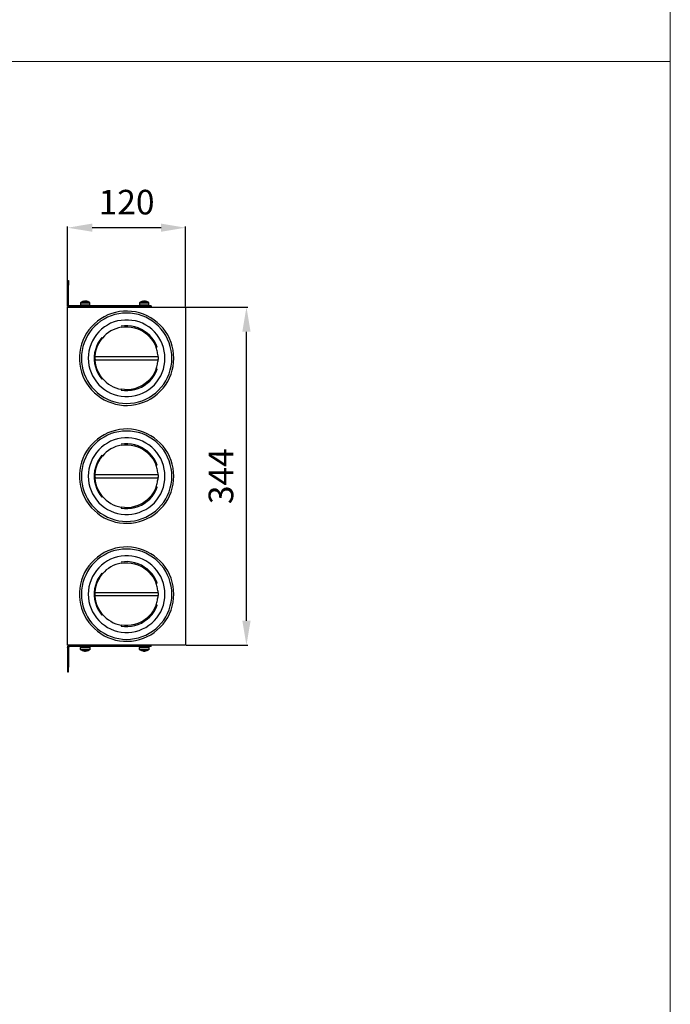
# Model space of a CAD drawing. Units: millimetres. Extents: x 9000 to 30900, y 9000 to 50404.
# Drawn here: x 14838 to 15500, y 36241 to 37242 of the extents above; entities that cross this region are included whole.
import ezdxf

# ---------------------------------------------------------------- set-up
doc = ezdxf.new("R2010")
doc.units = ezdxf.units.MM
doc.layers.add('EDV_popis', color=7, linetype='Continuous', lineweight=9)
doc.styles.get("Standard").update_dxf_attribs({"font": 'arial.ttf'})
doc.dimstyles.new('ISO-25', dxfattribs={"dimtxt": 2.5, "dimasz": 2.5, "dimexe": 1.25, "dimexo": 0.625, "dimtad": 1, "dimtxsty": 'Standard', "dimcen": -2.5, "dimadec": 0, "dimazin": 0, "dimtfac": 1, "dimtmove": 0, "dimatfit": 3, "dimfxl": 1, "dimarcsym": 0})

# ---------------------------------------------------------------- blocks, each defined once
blk = doc.blocks.new('*D2982')
at = {"color": 0, "lineweight": -2}
for p, q in [((14887, 36950.6), (14887, 37032.1)), ((14982, 37030.8), (14912, 37030.8)), ((15007, 36950.6), (15007, 37032.1))]:
    blk.add_line(p, q, dxfattribs=at)
at = {"color": 0}
for points in [[(14912, 37035), (14912, 37026.7), (14887, 37030.8)], [(14982, 37026.7), (14982, 37035), (15007, 37030.8)]]:
    blk.add_solid(points, dxfattribs=at)
at = {"layer": 'Defpoints', "color": 0}
for p in [(14887, 37030.8), (14887, 37030.8), (14887, 36950), (15007, 36950)]:
    blk.add_point(p, dxfattribs=at)
at = {"color": 0, "ltscale": 5, "insert": (14947, 37053.6), "char_height": 25, "attachment_point": 5}
blk.add_mtext('120', dxfattribs=at)
blk = doc.blocks.new('*D2983')
at = {"color": 0, "lineweight": -2}
for p, q in [((15007.6, 36950), (15070.2, 36950)), ((15068.9, 36631), (15068.9, 36925)), ((15007.6, 36606), (15070.2, 36606))]:
    blk.add_line(p, q, dxfattribs=at)
at = {"color": 0}
for points in [[(15073.1, 36925), (15064.7, 36925), (15068.9, 36950)], [(15064.7, 36631), (15073.1, 36631), (15068.9, 36606)]]:
    blk.add_solid(points, dxfattribs=at)
at = {"layer": 'Defpoints', "color": 0}
for p in [(15007, 36950), (15068.9, 36950), (15068.9, 36950), (15007, 36606)]:
    blk.add_point(p, dxfattribs=at)
at = {"color": 0, "ltscale": 5, "insert": (15046.2, 36778), "char_height": 25, "attachment_point": 5, "rotation": 90}
blk.add_mtext('344', dxfattribs=at)

msp = doc.modelspace()

# ---------------------------------------------------------------- linework, layer by layer
at = {"ltscale": 5}
for p, q in [((14915.069, 36896.483), (14978.936, 36896.483)), ((14915.069, 36776.483), (14978.936, 36776.483)), ((14915.069, 36656.483), (14978.936, 36656.483))]:
    msp.add_line(p, q, dxfattribs=at)
at = {"color": 7, "transparency": 33554687}
for points in [[(14887, 36977.167), (14887.884, 36977.167)], [(14887, 36972.231), (14887, 36977.167)], [(14887.884, 36977.167), (14887.884, 36972.231)], [(14887.884, 36972.231), (14887, 36972.231)], [(14887, 36952.117), (14887, 36972.231)], [(14887.884, 36952.117), (14887.884, 36972.231)], [(14900.41, 36954.762), (14900.41, 36954.588), (14900.236, 36954.407), (14900.236, 36954.233)], [(14900.236, 36954.233), (14900.236, 36952.29)], [(14900.236, 36954.233), (14900.236, 36954.233), (14900.765, 36954.233), (14901.468, 36954.233), (14902.526, 36954.233), (14903.585, 36954.233), (14904.998, 36954.233), (14906.23, 36954.233), (14907.47, 36954.233)], [(14903.94, 36955.994), (14903.585, 36955.994), (14903.055, 36955.821), (14902.526, 36955.647), (14902.171, 36955.647), (14901.642, 36955.465), (14901.294, 36955.118), (14900.939, 36954.936), (14900.41, 36954.762)], [(14900.41, 36954.762), (14900.584, 36954.762), (14900.765, 36954.762), (14901.468, 36954.762), (14902.352, 36954.762), (14903.585, 36954.762), (14904.817, 36954.762), (14906.056, 36954.762), (14907.288, 36954.762)], [(14904.287, 36955.994), (14904.114, 36955.994), (14903.94, 36955.994), (14903.758, 36955.994), (14903.585, 36955.994), (14903.411, 36955.821), (14903.229, 36955.821), (14903.055, 36955.821), (14902.881, 36955.821)], [(14903.229, 36955.821), (14903.229, 36955.821), (14903.055, 36955.821), (14902.881, 36955.821)], [(14903.229, 36955.821), (14903.411, 36955.821), (14903.758, 36955.821), (14903.94, 36955.821), (14904.114, 36955.994), (14904.287, 36955.994), (14904.469, 36955.994), (14904.643, 36955.994), (14904.817, 36955.994)], [(14904.287, 36955.994), (14904.287, 36955.994)], [(14904.287, 36955.994), (14904.287, 36955.994)], [(14904.817, 36955.994), (14904.817, 36955.994), (14904.998, 36955.994), (14905.172, 36955.994), (14905.353, 36955.821), (14905.527, 36955.821), (14905.701, 36955.821)], [(14904.998, 36955.994), (14904.817, 36955.994)], [(14904.817, 36955.994), (14904.998, 36955.994)], [(14904.817, 36955.994), (14904.817, 36955.994)], [(14905.172, 36955.994), (14904.998, 36955.994)], [(14905.701, 36955.994), (14905.527, 36955.994), (14905.353, 36955.994), (14905.172, 36955.994)], [(14905.172, 36955.994), (14905.172, 36955.994)], [(14905.701, 36955.994), (14905.882, 36955.994)], [(14906.585, 36955.821), (14906.412, 36955.821), (14906.23, 36955.821), (14906.056, 36955.994), (14905.882, 36955.994), (14905.701, 36955.994)], [(14905.701, 36955.821), (14905.701, 36955.994)], [(14905.882, 36955.994), (14905.882, 36955.994), (14905.701, 36955.994)], [(14905.701, 36955.994), (14905.701, 36955.994)], [(14906.585, 36955.821), (14906.412, 36955.821), (14906.23, 36955.821), (14906.056, 36955.821), (14905.882, 36955.821), (14905.701, 36955.821)], [(14909.405, 36954.762), (14909.057, 36954.936), (14908.702, 36955.118), (14908.173, 36955.465), (14907.818, 36955.647), (14907.288, 36955.647), (14906.941, 36955.821), (14906.412, 36955.994), (14905.882, 36955.994)], [(14907.288, 36954.762), (14908.173, 36954.762), (14909.057, 36954.762), (14909.405, 36954.762)], [(14907.47, 36954.233), (14908.347, 36954.233), (14909.231, 36954.233), (14909.586, 36954.233), (14909.76, 36954.233)], [(14909.76, 36954.233), (14909.76, 36954.233), (14909.76, 36954.407), (14909.586, 36954.407), (14909.586, 36954.588), (14909.405, 36954.762)], [(14909.76, 36952.29), (14909.76, 36954.233)], [(14960.572, 36954.762), (14960.391, 36954.588), (14960.217, 36954.407), (14960.217, 36954.233)], [(14960.217, 36954.233), (14960.217, 36952.29)], [(14960.217, 36954.233), (14960.217, 36954.233), (14960.391, 36954.233), (14961.101, 36954.233), (14961.986, 36954.233), (14963.044, 36954.233), (14964.276, 36954.233), (14965.508, 36954.233), (14966.748, 36954.233), (14967.98, 36954.233)], [(14964.102, 36955.994), (14963.747, 36955.994), (14963.218, 36955.821), (14962.689, 36955.821), (14962.333, 36955.647), (14961.805, 36955.465), (14961.275, 36955.118), (14960.92, 36954.936), (14960.572, 36954.762)], [(14960.572, 36954.762), (14960.572, 36954.762), (14961.101, 36954.762), (14961.805, 36954.762), (14962.863, 36954.762), (14964.102, 36954.762), (14965.334, 36954.762), (14966.567, 36954.762), (14967.806, 36954.762)], [(14964.276, 36955.994), (14964.102, 36955.994), (14963.921, 36955.994), (14963.747, 36955.994), (14963.573, 36955.994), (14963.392, 36955.821), (14963.218, 36955.821), (14963.044, 36955.821), (14962.863, 36955.821)], [(14963.573, 36955.821), (14963.392, 36955.821), (14963.218, 36955.821), (14963.044, 36955.821), (14962.863, 36955.821)], [(14963.573, 36955.821), (14963.747, 36955.821), (14963.921, 36955.821), (14964.102, 36955.821), (14964.276, 36955.994), (14964.45, 36955.994), (14964.632, 36955.994), (14964.806, 36955.994), (14964.979, 36955.994)], [(14964.276, 36955.994), (14964.276, 36955.994)], [(14964.276, 36955.994), (14964.45, 36955.994), (14964.632, 36955.994)], [(14964.276, 36955.994), (14964.276, 36955.994)], [(14964.632, 36955.994), (14964.806, 36955.994)], [(14965.69, 36955.994), (14965.508, 36955.994), (14965.334, 36955.994), (14965.161, 36955.994), (14964.979, 36955.994)], [(14964.979, 36955.994), (14964.979, 36955.994), (14965.161, 36955.994), (14965.334, 36955.994), (14965.508, 36955.994), (14965.508, 36955.821), (14965.69, 36955.821), (14965.864, 36955.821), (14966.038, 36955.821)], [(14964.979, 36955.994), (14964.979, 36955.994)], [(14965.334, 36955.994), (14965.161, 36955.994)], [(14965.69, 36955.994), (14965.508, 36955.994), (14965.334, 36955.994)], [(14965.334, 36955.994), (14965.334, 36955.994)], [(14966.748, 36955.821), (14966.567, 36955.821), (14966.393, 36955.821), (14966.219, 36955.994), (14966.038, 36955.994), (14965.864, 36955.994), (14965.69, 36955.994)], [(14965.69, 36955.821), (14965.69, 36955.994)], [(14965.69, 36955.994), (14965.69, 36955.994)], [(14965.69, 36955.994), (14965.69, 36955.994)], [(14969.394, 36954.762), (14969.039, 36954.936), (14968.683, 36955.118), (14968.154, 36955.465), (14967.625, 36955.647), (14967.277, 36955.821), (14966.748, 36955.821), (14966.219, 36955.994), (14965.864, 36955.994)], [(14966.748, 36955.821), (14966.567, 36955.821), (14966.393, 36955.821), (14966.219, 36955.821), (14966.038, 36955.821)], [(14967.806, 36954.762), (14968.683, 36954.762), (14969.212, 36954.762), (14969.394, 36954.762)], [(14967.98, 36954.233), (14968.865, 36954.233), (14969.394, 36954.233), (14969.741, 36954.233)], [(14969.741, 36954.233), (14969.741, 36954.233), (14969.741, 36954.407), (14969.568, 36954.588), (14969.394, 36954.762)], [(14969.741, 36952.29), (14969.741, 36954.233)], [(14887.884, 36952.117), (14887, 36952.117)], [(14887, 36952.117), (14887, 36951.761), (14887.181, 36951.414), (14887.355, 36951.058), (14887.529, 36950.703), (14887.884, 36950.529), (14888.24, 36950.355), (14888.587, 36950.174), (14888.943, 36950.174)], [(14887.884, 36952.117), (14888.058, 36951.943), (14888.058, 36951.761), (14888.058, 36951.587), (14888.24, 36951.414), (14888.413, 36951.414), (14888.587, 36951.232), (14888.769, 36951.232), (14888.943, 36951.232)], [(14888.943, 36950.174), (14888.943, 36951.232)], [(14972.04, 36951.232), (14888.943, 36951.232)], [(14972.04, 36950.174), (14888.943, 36950.174)], [(14994.991, 36898.071), (14994.81, 36902.13), (14994.281, 36906.189), (14993.396, 36910.241), (14992.164, 36914.126), (14990.576, 36918.004), (14988.815, 36921.708), (14986.517, 36925.238), (14984.045, 36928.594), (14981.226, 36931.595), (14978.225, 36934.415), (14975.05, 36936.886), (14971.52, 36939.177), (14967.997, 36941.119), (14964.112, 36942.881), (14960.234, 36944.12), (14956.175, 36945.179), (14952.116, 36945.708), (14948.057, 36946.055), (14943.824, 36945.882), (14939.764, 36945.526), (14935.705, 36944.65), (14931.828, 36943.591), (14927.942, 36942.004), (14924.238, 36940.235), (14920.716, 36938.119), (14917.359, 36935.647), (14914.185, 36933.001), (14911.365, 36930), (14908.712, 36926.825), (14906.248, 36923.477), (14904.305, 36919.947), (14902.544, 36916.069), (14901.13, 36912.183), (14900.072, 36908.306), (14899.361, 36904.246), (14899.014, 36900.013), (14899.014, 36895.954), (14899.361, 36891.895), (14900.072, 36887.836), (14901.13, 36883.776), (14902.544, 36879.899), (14904.305, 36876.195), (14906.248, 36872.491), (14908.712, 36869.134), (14911.365, 36865.96), (14914.185, 36862.959), (14917.359, 36860.313), (14920.716, 36857.849), (14924.238, 36855.725), (14927.942, 36853.963), (14931.828, 36852.55), (14935.705, 36851.318), (14939.764, 36850.615), (14943.824, 36850.086), (14948.057, 36850.086), (14952.116, 36850.26), (14956.175, 36850.962), (14960.234, 36851.847), (14964.112, 36853.26), (14967.997, 36854.848), (14971.52, 36856.79), (14975.05, 36859.081), (14978.225, 36861.553), (14981.226, 36864.372), (14984.045, 36867.547), (14986.517, 36870.722), (14988.815, 36874.252), (14990.576, 36877.956), (14992.164, 36881.841), (14993.396, 36885.719), (14994.281, 36889.778), (14994.81, 36893.837), (14994.991, 36898.071)], [(14900.236, 36952.29), (14900.236, 36952.29), (14900.765, 36952.29), (14901.468, 36952.29), (14902.526, 36952.29), (14903.585, 36952.29), (14904.998, 36952.29), (14906.23, 36952.29), (14907.47, 36952.29)], [(14900.41, 36952.29), (14900.41, 36951.232)], [(14900.939, 36950.174), (14900.939, 36950)], [(14993.048, 36898.071), (14992.867, 36901.948), (14992.338, 36906.008), (14991.461, 36909.893), (14990.221, 36913.771), (14988.634, 36917.475), (14986.873, 36921.005), (14984.756, 36924.361), (14982.284, 36927.536), (14979.465, 36930.529), (14976.638, 36933.183), (14973.463, 36935.647), (14969.933, 36937.763), (14966.41, 36939.706), (14962.699, 36941.293), (14958.995, 36942.533), (14954.935, 36943.236), (14951.058, 36943.765), (14946.998, 36943.939), (14942.939, 36943.765), (14939.062, 36943.236), (14935.176, 36942.533), (14931.298, 36941.293), (14927.594, 36939.706), (14924.064, 36937.763), (14920.534, 36935.647), (14917.359, 36933.183), (14914.54, 36930.529), (14911.713, 36927.536), (14909.241, 36924.361), (14907.124, 36921.005), (14905.363, 36917.475), (14903.776, 36913.771), (14902.544, 36909.893), (14901.659, 36906.008), (14901.13, 36901.948), (14900.956, 36898.071), (14901.13, 36894.011), (14901.659, 36889.952), (14902.544, 36886.074), (14903.776, 36882.189), (14905.363, 36878.485), (14907.124, 36874.962), (14909.241, 36871.606), (14911.713, 36868.431), (14914.54, 36865.431), (14917.359, 36862.785), (14920.534, 36860.313), (14924.064, 36858.196), (14927.594, 36856.261), (14931.298, 36854.848), (14935.176, 36853.608), (14939.062, 36852.731), (14942.939, 36852.202), (14946.998, 36852.021), (14951.058, 36852.202), (14954.935, 36852.731), (14958.995, 36853.608), (14962.699, 36854.848), (14966.41, 36856.261), (14969.933, 36858.196), (14973.463, 36860.313), (14976.638, 36862.785), (14979.465, 36865.431), (14982.284, 36868.431), (14984.756, 36871.606), (14986.873, 36874.962), (14988.634, 36878.485), (14990.221, 36882.189), (14991.461, 36886.074), (14992.338, 36889.952), (14992.867, 36894.011), (14993.048, 36898.071)], [(14904.998, 36952.29), (14904.998, 36951.232)], [(14905.882, 36952.29), (14905.882, 36951.232)], [(14906.23, 36951.232), (14906.23, 36952.29)], [(14907.47, 36952.29), (14908.347, 36952.29), (14909.231, 36952.29), (14909.586, 36952.29), (14909.76, 36952.29)], [(14908.876, 36950), (14909.057, 36950.174)], [(14909.586, 36951.232), (14909.586, 36952.29)], [(14960.217, 36952.29), (14960.217, 36952.29), (14960.391, 36952.29), (14961.101, 36952.29), (14961.986, 36952.29), (14963.044, 36952.29), (14964.276, 36952.29), (14965.508, 36952.29), (14966.748, 36952.29), (14967.98, 36952.29)], [(14960.391, 36952.29), (14960.391, 36951.232)], [(14960.92, 36950.174), (14960.92, 36950)], [(14967.98, 36952.29), (14968.865, 36952.29), (14969.394, 36952.29), (14969.741, 36952.29)], [(14968.865, 36950), (14969.039, 36950.174)], [(14969.568, 36951.232), (14969.568, 36952.29)], [(14972.04, 36951.232), (14972.04, 36950.174)], [(14985.988, 36898.071), (14985.814, 36901.774), (14985.285, 36905.305), (14984.401, 36909.008), (14983.169, 36912.539), (14981.755, 36915.887), (14979.812, 36919.062), (14977.696, 36922.063), (14975.224, 36924.89), (14972.578, 36927.536), (14969.585, 36929.826), (14966.584, 36931.769), (14963.228, 36933.53), (14959.705, 36934.944), (14956.175, 36936.002), (14952.471, 36936.531), (14948.941, 36936.886), (14945.056, 36936.886), (14941.533, 36936.531), (14937.829, 36936.002), (14934.299, 36934.944), (14930.769, 36933.53), (14927.413, 36931.769), (14924.42, 36929.826), (14921.419, 36927.536), (14918.773, 36924.89), (14916.301, 36922.063), (14914.185, 36919.062), (14912.242, 36915.887), (14910.836, 36912.539), (14909.596, 36909.008), (14908.712, 36905.305), (14908.183, 36901.774), (14908.009, 36898.071), (14908.183, 36894.367), (14908.712, 36890.663), (14909.596, 36886.959), (14910.836, 36883.429), (14912.242, 36880.073), (14914.185, 36876.898), (14916.301, 36873.897), (14918.773, 36871.077), (14921.419, 36868.605), (14924.42, 36866.315), (14927.413, 36864.198), (14930.769, 36862.611), (14934.299, 36861.197), (14937.829, 36860.139), (14941.533, 36859.436), (14945.056, 36859.081), (14948.941, 36859.081), (14952.471, 36859.436), (14956.175, 36860.139), (14959.705, 36861.197), (14963.228, 36862.611), (14966.584, 36864.198), (14969.585, 36866.315), (14972.578, 36868.605), (14975.224, 36871.077), (14977.696, 36873.897), (14979.812, 36876.898), (14981.755, 36880.073), (14983.169, 36883.429), (14984.401, 36886.959), (14985.285, 36890.663), (14985.814, 36894.367), (14985.988, 36898.071)], [(14941.533, 36929.471), (14938.706, 36928.942), (14936.061, 36928.065), (14933.415, 36927.007), (14930.943, 36925.767), (14928.653, 36924.18), (14926.355, 36922.592), (14924.42, 36920.649), (14922.477, 36918.533)], [(14978.051, 36909.364), (14976.638, 36912.539), (14974.876, 36915.714), (14972.934, 36918.533), (14970.462, 36921.179), (14967.816, 36923.65), (14964.997, 36925.593), (14961.996, 36927.354), (14958.647, 36928.942), (14955.291, 36930), (14951.942, 36930.711), (14948.412, 36931.058), (14944.708, 36930.884), (14941.352, 36930.529)], [(14941.533, 36929.471), (14944.882, 36930), (14948.238, 36930), (14951.761, 36929.652), (14955.117, 36928.942), (14958.292, 36927.884), (14961.467, 36926.477), (14964.468, 36924.89), (14967.287, 36922.774), (14969.759, 36920.476), (14972.049, 36917.83), (14973.992, 36915.184), (14975.761, 36912.183), (14976.993, 36909.008)], [(14921.774, 36919.243), (14919.657, 36916.416), (14917.715, 36913.423), (14916.301, 36910.067), (14915.243, 36906.718), (14914.358, 36903.362), (14914.011, 36899.832), (14914.011, 36896.309), (14914.358, 36892.779), (14915.243, 36889.249), (14916.301, 36885.901), (14917.715, 36882.718), (14919.657, 36879.543), (14921.774, 36876.724)], [(14922.477, 36877.427), (14920.36, 36880.254), (14918.592, 36883.073), (14917.186, 36886.248), (14916.127, 36889.604), (14915.417, 36892.953), (14915.069, 36896.309), (14915.069, 36899.658), (14915.417, 36903.188), (14916.127, 36906.537), (14917.186, 36909.712), (14918.592, 36912.894), (14920.36, 36915.887), (14922.477, 36918.533)], [(14922.477, 36918.533), (14921.774, 36919.243)], [(14976.993, 36909.008), (14978.051, 36909.364)], [(14978.936, 36899.303), (14978.936, 36900.542), (14978.754, 36901.774), (14978.58, 36903.007), (14978.406, 36904.246), (14978.225, 36905.479), (14977.877, 36906.537), (14977.522, 36907.776), (14976.993, 36909.008)], [(14979.109, 36899.303), (14915.069, 36899.303)], [(14915.069, 36897.012), (14915.069, 36896.483)], [(14915.069, 36896.657), (14915.069, 36896.657)], [(14976.993, 36887.133), (14977.522, 36888.191), (14977.877, 36889.423), (14978.225, 36890.663), (14978.406, 36891.895), (14978.58, 36893.127), (14978.754, 36894.193), (14978.936, 36895.425), (14978.936, 36896.657)], [(14978.936, 36896.483), (14978.936, 36897.012)], [(14978.936, 36896.657), (14979.109, 36896.657)], [(14979.109, 36899.303), (14979.109, 36899.303), (14979.109, 36899.129), (14979.109, 36898.774), (14979.109, 36898.244), (14979.109, 36897.715), (14979.109, 36897.186), (14979.109, 36896.838), (14979.109, 36896.657)], [(14941.352, 36865.431), (14944.708, 36865.075), (14948.412, 36865.075), (14951.942, 36865.431), (14955.291, 36866.141), (14958.647, 36867.199), (14961.996, 36868.605), (14964.997, 36870.374), (14967.816, 36872.491), (14970.462, 36874.781), (14972.934, 36877.427), (14974.876, 36880.428), (14976.638, 36883.429), (14978.051, 36886.777)], [(14976.993, 36887.133), (14975.761, 36883.958), (14973.992, 36880.957), (14972.049, 36878.137), (14969.759, 36875.492), (14967.287, 36873.194), (14964.468, 36871.251), (14961.467, 36869.49), (14958.292, 36868.076), (14955.117, 36867.018), (14951.761, 36866.315), (14948.238, 36865.96), (14944.882, 36866.141), (14941.533, 36866.489)], [(14976.993, 36887.133), (14978.051, 36886.777)], [(14922.477, 36877.427), (14921.774, 36876.724)], [(14922.477, 36877.427), (14924.42, 36875.31), (14926.355, 36873.549), (14928.653, 36871.78), (14930.943, 36870.374), (14933.415, 36868.961), (14936.061, 36867.902), (14938.706, 36867.018), (14941.533, 36866.489)], [(14941.533, 36866.489), (14941.352, 36865.431)], [(14994.991, 36778.071), (14994.81, 36782.13), (14994.281, 36786.189), (14993.396, 36790.241), (14992.164, 36794.126), (14990.576, 36798.004), (14988.815, 36801.708), (14986.517, 36805.238), (14984.045, 36808.594), (14981.226, 36811.595), (14978.225, 36814.415), (14975.05, 36816.886), (14971.52, 36819.177), (14967.997, 36821.119), (14964.112, 36822.881), (14960.234, 36824.12), (14956.175, 36825.179), (14952.116, 36825.708), (14948.057, 36826.055), (14943.824, 36825.882), (14939.764, 36825.526), (14935.705, 36824.65), (14931.828, 36823.591), (14927.942, 36822.004), (14924.238, 36820.235), (14920.716, 36818.119), (14917.359, 36815.647), (14914.185, 36813.001), (14911.365, 36810), (14908.712, 36806.825), (14906.248, 36803.477), (14904.305, 36799.947), (14902.544, 36796.069), (14901.13, 36792.183), (14900.072, 36788.306), (14899.361, 36784.246), (14899.014, 36780.013), (14899.014, 36775.954), (14899.361, 36771.895), (14900.072, 36767.836), (14901.13, 36763.776), (14902.544, 36759.899), (14904.305, 36756.195), (14906.248, 36752.491), (14908.712, 36749.134), (14911.365, 36745.96), (14914.185, 36742.959), (14917.359, 36740.313), (14920.716, 36737.849), (14924.238, 36735.725), (14927.942, 36733.963), (14931.828, 36732.55), (14935.705, 36731.318), (14939.764, 36730.615), (14943.824, 36730.086), (14948.057, 36730.086), (14952.116, 36730.26), (14956.175, 36730.962), (14960.234, 36731.847), (14964.112, 36733.26), (14967.997, 36734.848), (14971.52, 36736.79), (14975.05, 36739.081), (14978.225, 36741.553), (14981.226, 36744.372), (14984.045, 36747.547), (14986.517, 36750.722), (14988.815, 36754.252), (14990.576, 36757.956), (14992.164, 36761.841), (14993.396, 36765.719), (14994.281, 36769.778), (14994.81, 36773.837), (14994.991, 36778.071)], [(14993.048, 36778.071), (14992.867, 36781.948), (14992.338, 36786.008), (14991.461, 36789.893), (14990.221, 36793.771), (14988.634, 36797.475), (14986.873, 36801.005), (14984.756, 36804.361), (14982.284, 36807.536), (14979.465, 36810.529), (14976.638, 36813.183), (14973.463, 36815.647), (14969.933, 36817.763), (14966.41, 36819.706), (14962.699, 36821.293), (14958.995, 36822.533), (14954.935, 36823.236), (14951.058, 36823.765), (14946.998, 36823.939), (14942.939, 36823.765), (14939.062, 36823.236), (14935.176, 36822.533), (14931.298, 36821.293), (14927.594, 36819.706), (14924.064, 36817.763), (14920.534, 36815.647), (14917.359, 36813.183), (14914.54, 36810.529), (14911.713, 36807.536), (14909.241, 36804.361), (14907.124, 36801.005), (14905.363, 36797.475), (14903.776, 36793.771), (14902.544, 36789.893), (14901.659, 36786.008), (14901.13, 36781.948), (14900.956, 36778.071), (14901.13, 36774.011), (14901.659, 36769.952), (14902.544, 36766.074), (14903.776, 36762.189), (14905.363, 36758.485), (14907.124, 36754.962), (14909.241, 36751.606), (14911.713, 36748.431), (14914.54, 36745.431), (14917.359, 36742.785), (14920.534, 36740.313), (14924.064, 36738.196), (14927.594, 36736.261), (14931.298, 36734.848), (14935.176, 36733.608), (14939.062, 36732.731), (14942.939, 36732.202), (14946.998, 36732.021), (14951.058, 36732.202), (14954.935, 36732.731), (14958.995, 36733.608), (14962.699, 36734.848), (14966.41, 36736.261), (14969.933, 36738.196), (14973.463, 36740.313), (14976.638, 36742.785), (14979.465, 36745.431), (14982.284, 36748.431), (14984.756, 36751.606), (14986.873, 36754.962), (14988.634, 36758.485), (14990.221, 36762.189), (14991.461, 36766.074), (14992.338, 36769.952), (14992.867, 36774.011), (14993.048, 36778.071)], [(14985.988, 36778.071), (14985.814, 36781.774), (14985.285, 36785.305), (14984.401, 36789.008), (14983.169, 36792.539), (14981.755, 36795.887), (14979.812, 36799.062), (14977.696, 36802.063), (14975.224, 36804.89), (14972.578, 36807.536), (14969.585, 36809.826), (14966.584, 36811.769), (14963.228, 36813.53), (14959.705, 36814.944), (14956.175, 36816.002), (14952.471, 36816.531), (14948.941, 36816.886), (14945.056, 36816.886), (14941.533, 36816.531), (14937.829, 36816.002), (14934.299, 36814.944), (14930.769, 36813.53), (14927.413, 36811.769), (14924.42, 36809.826), (14921.419, 36807.536), (14918.773, 36804.89), (14916.301, 36802.063), (14914.185, 36799.062), (14912.242, 36795.887), (14910.836, 36792.539), (14909.596, 36789.008), (14908.712, 36785.305), (14908.183, 36781.774), (14908.009, 36778.071), (14908.183, 36774.367), (14908.712, 36770.663), (14909.596, 36766.959), (14910.836, 36763.429), (14912.242, 36760.073), (14914.185, 36756.898), (14916.301, 36753.897), (14918.773, 36751.077), (14921.419, 36748.605), (14924.42, 36746.315), (14927.413, 36744.198), (14930.769, 36742.611), (14934.299, 36741.197), (14937.829, 36740.139), (14941.533, 36739.436), (14945.056, 36739.081), (14948.941, 36739.081), (14952.471, 36739.436), (14956.175, 36740.139), (14959.705, 36741.197), (14963.228, 36742.611), (14966.584, 36744.198), (14969.585, 36746.315), (14972.578, 36748.605), (14975.224, 36751.077), (14977.696, 36753.897), (14979.812, 36756.898), (14981.755, 36760.073), (14983.169, 36763.429), (14984.401, 36766.959), (14985.285, 36770.663), (14985.814, 36774.367), (14985.988, 36778.071)], [(14941.533, 36809.471), (14938.706, 36808.942), (14936.061, 36808.065), (14933.415, 36807.007), (14930.943, 36805.767), (14928.653, 36804.18), (14926.355, 36802.592), (14924.42, 36800.649), (14922.477, 36798.533)], [(14978.051, 36789.364), (14976.638, 36792.539), (14974.876, 36795.714), (14972.934, 36798.533), (14970.462, 36801.179), (14967.816, 36803.65), (14964.997, 36805.593), (14961.996, 36807.354), (14958.647, 36808.942), (14955.291, 36810), (14951.942, 36810.711), (14948.412, 36811.058), (14944.708, 36810.884), (14941.352, 36810.529)], [(14941.533, 36809.471), (14944.882, 36810), (14948.238, 36810), (14951.761, 36809.652), (14955.117, 36808.942), (14958.292, 36807.884), (14961.467, 36806.477), (14964.468, 36804.89), (14967.287, 36802.774), (14969.759, 36800.476), (14972.049, 36797.83), (14973.992, 36795.184), (14975.761, 36792.183), (14976.993, 36789.008)], [(14921.774, 36799.243), (14919.657, 36796.416), (14917.715, 36793.423), (14916.301, 36790.067), (14915.243, 36786.718), (14914.358, 36783.362), (14914.011, 36779.832), (14914.011, 36776.309), (14914.358, 36772.779), (14915.243, 36769.249), (14916.301, 36765.901), (14917.715, 36762.718), (14919.657, 36759.543), (14921.774, 36756.724)], [(14922.477, 36757.427), (14920.36, 36760.254), (14918.592, 36763.073), (14917.186, 36766.248), (14916.127, 36769.604), (14915.417, 36772.953), (14915.069, 36776.309), (14915.069, 36779.658), (14915.417, 36783.188), (14916.127, 36786.537), (14917.186, 36789.712), (14918.592, 36792.894), (14920.36, 36795.887), (14922.477, 36798.533)], [(14922.477, 36798.533), (14921.774, 36799.243)], [(14976.993, 36789.008), (14978.051, 36789.364)], [(14978.936, 36779.303), (14978.936, 36780.542), (14978.754, 36781.774), (14978.58, 36783.007), (14978.406, 36784.246), (14978.225, 36785.479), (14977.877, 36786.537), (14977.522, 36787.776), (14976.993, 36789.008)], [(14979.109, 36779.303), (14915.069, 36779.303)], [(14915.069, 36777.012), (14915.069, 36776.483)], [(14915.069, 36776.657), (14915.069, 36776.657)], [(14976.993, 36767.133), (14977.522, 36768.191), (14977.877, 36769.423), (14978.225, 36770.663), (14978.406, 36771.895), (14978.58, 36773.127), (14978.754, 36774.193), (14978.936, 36775.425), (14978.936, 36776.657)], [(14978.936, 36776.483), (14978.936, 36777.012)], [(14978.936, 36776.657), (14979.109, 36776.657)], [(14979.109, 36779.303), (14979.109, 36779.303), (14979.109, 36779.129), (14979.109, 36778.774), (14979.109, 36778.244), (14979.109, 36777.715), (14979.109, 36777.186), (14979.109, 36776.838), (14979.109, 36776.657)], [(14941.352, 36745.431), (14944.708, 36745.075), (14948.412, 36745.075), (14951.942, 36745.431), (14955.291, 36746.141), (14958.647, 36747.199), (14961.996, 36748.605), (14964.997, 36750.374), (14967.816, 36752.491), (14970.462, 36754.781), (14972.934, 36757.427), (14974.876, 36760.428), (14976.638, 36763.429), (14978.051, 36766.777)], [(14976.993, 36767.133), (14975.761, 36763.958), (14973.992, 36760.957), (14972.049, 36758.137), (14969.759, 36755.492), (14967.287, 36753.194), (14964.468, 36751.251), (14961.467, 36749.49), (14958.292, 36748.076), (14955.117, 36747.018), (14951.761, 36746.315), (14948.238, 36745.96), (14944.882, 36746.141), (14941.533, 36746.489)], [(14976.993, 36767.133), (14978.051, 36766.777)], [(14922.477, 36757.427), (14921.774, 36756.724)], [(14922.477, 36757.427), (14924.42, 36755.31), (14926.355, 36753.549), (14928.653, 36751.78), (14930.943, 36750.374), (14933.415, 36748.961), (14936.061, 36747.902), (14938.706, 36747.018), (14941.533, 36746.489)], [(14941.533, 36746.489), (14941.352, 36745.431)], [(14994.991, 36658.071), (14994.81, 36662.13), (14994.281, 36666.189), (14993.396, 36670.241), (14992.164, 36674.126), (14990.576, 36678.004), (14988.815, 36681.708), (14986.517, 36685.238), (14984.045, 36688.594), (14981.226, 36691.595), (14978.225, 36694.415), (14975.05, 36696.886), (14971.52, 36699.177), (14967.997, 36701.119), (14964.112, 36702.881), (14960.234, 36704.12), (14956.175, 36705.179), (14952.116, 36705.708), (14948.057, 36706.055), (14943.824, 36705.882), (14939.764, 36705.526), (14935.705, 36704.65), (14931.828, 36703.591), (14927.942, 36702.004), (14924.238, 36700.235), (14920.716, 36698.119), (14917.359, 36695.647), (14914.185, 36693.001), (14911.365, 36690), (14908.712, 36686.825), (14906.248, 36683.477), (14904.305, 36679.947), (14902.544, 36676.069), (14901.13, 36672.183), (14900.072, 36668.306), (14899.361, 36664.246), (14899.014, 36660.013), (14899.014, 36655.954), (14899.361, 36651.895), (14900.072, 36647.836), (14901.13, 36643.776), (14902.544, 36639.899), (14904.305, 36636.195), (14906.248, 36632.491), (14908.712, 36629.134), (14911.365, 36625.96), (14914.185, 36622.959), (14917.359, 36620.313), (14920.716, 36617.849), (14924.238, 36615.725), (14927.942, 36613.963), (14931.828, 36612.55), (14935.705, 36611.318), (14939.764, 36610.615), (14943.824, 36610.086), (14948.057, 36610.086), (14952.116, 36610.26), (14956.175, 36610.962), (14960.234, 36611.847), (14964.112, 36613.26), (14967.997, 36614.848), (14971.52, 36616.79), (14975.05, 36619.081), (14978.225, 36621.553), (14981.226, 36624.372), (14984.045, 36627.547), (14986.517, 36630.722), (14988.815, 36634.252), (14990.576, 36637.956), (14992.164, 36641.841), (14993.396, 36645.719), (14994.281, 36649.778), (14994.81, 36653.837), (14994.991, 36658.071)], [(14993.048, 36658.071), (14992.867, 36661.948), (14992.338, 36666.008), (14991.461, 36669.893), (14990.221, 36673.771), (14988.634, 36677.475), (14986.873, 36681.005), (14984.756, 36684.361), (14982.284, 36687.536), (14979.465, 36690.529), (14976.638, 36693.183), (14973.463, 36695.647), (14969.933, 36697.763), (14966.41, 36699.706), (14962.699, 36701.293), (14958.995, 36702.533), (14954.935, 36703.236), (14951.058, 36703.765), (14946.998, 36703.939), (14942.939, 36703.765), (14939.062, 36703.236), (14935.176, 36702.533), (14931.298, 36701.293), (14927.594, 36699.706), (14924.064, 36697.763), (14920.534, 36695.647), (14917.359, 36693.183), (14914.54, 36690.529), (14911.713, 36687.536), (14909.241, 36684.361), (14907.124, 36681.005), (14905.363, 36677.475), (14903.776, 36673.771), (14902.544, 36669.893), (14901.659, 36666.008), (14901.13, 36661.948), (14900.956, 36658.071), (14901.13, 36654.011), (14901.659, 36649.952), (14902.544, 36646.074), (14903.776, 36642.189), (14905.363, 36638.485), (14907.124, 36634.962), (14909.241, 36631.606), (14911.713, 36628.431), (14914.54, 36625.431), (14917.359, 36622.785), (14920.534, 36620.313), (14924.064, 36618.196), (14927.594, 36616.261), (14931.298, 36614.848), (14935.176, 36613.608), (14939.062, 36612.731), (14942.939, 36612.202), (14946.998, 36612.021), (14951.058, 36612.202), (14954.935, 36612.731), (14958.995, 36613.608), (14962.699, 36614.848), (14966.41, 36616.261), (14969.933, 36618.196), (14973.463, 36620.313), (14976.638, 36622.785), (14979.465, 36625.431), (14982.284, 36628.431), (14984.756, 36631.606), (14986.873, 36634.962), (14988.634, 36638.485), (14990.221, 36642.189), (14991.461, 36646.074), (14992.338, 36649.952), (14992.867, 36654.011), (14993.048, 36658.071)], [(14985.988, 36658.071), (14985.814, 36661.774), (14985.285, 36665.305), (14984.401, 36669.008), (14983.169, 36672.539), (14981.755, 36675.887), (14979.812, 36679.062), (14977.696, 36682.063), (14975.224, 36684.89), (14972.578, 36687.536), (14969.585, 36689.826), (14966.584, 36691.769), (14963.228, 36693.53), (14959.705, 36694.944), (14956.175, 36696.002), (14952.471, 36696.531), (14948.941, 36696.886), (14945.056, 36696.886), (14941.533, 36696.531), (14937.829, 36696.002), (14934.299, 36694.944), (14930.769, 36693.53), (14927.413, 36691.769), (14924.42, 36689.826), (14921.419, 36687.536), (14918.773, 36684.89), (14916.301, 36682.063), (14914.185, 36679.062), (14912.242, 36675.887), (14910.836, 36672.539), (14909.596, 36669.008), (14908.712, 36665.305), (14908.183, 36661.774), (14908.009, 36658.071), (14908.183, 36654.367), (14908.712, 36650.663), (14909.596, 36646.959), (14910.836, 36643.429), (14912.242, 36640.073), (14914.185, 36636.898), (14916.301, 36633.897), (14918.773, 36631.077), (14921.419, 36628.605), (14924.42, 36626.315), (14927.413, 36624.198), (14930.769, 36622.611), (14934.299, 36621.197), (14937.829, 36620.139), (14941.533, 36619.436), (14945.056, 36619.081), (14948.941, 36619.081), (14952.471, 36619.436), (14956.175, 36620.139), (14959.705, 36621.197), (14963.228, 36622.611), (14966.584, 36624.198), (14969.585, 36626.315), (14972.578, 36628.605), (14975.224, 36631.077), (14977.696, 36633.897), (14979.812, 36636.898), (14981.755, 36640.073), (14983.169, 36643.429), (14984.401, 36646.959), (14985.285, 36650.663), (14985.814, 36654.367), (14985.988, 36658.071)], [(14941.533, 36689.471), (14938.706, 36688.942), (14936.061, 36688.065), (14933.415, 36687.007), (14930.943, 36685.767), (14928.653, 36684.18), (14926.355, 36682.592), (14924.42, 36680.649), (14922.477, 36678.533)], [(14978.051, 36669.364), (14976.638, 36672.539), (14974.876, 36675.714), (14972.934, 36678.533), (14970.462, 36681.179), (14967.816, 36683.65), (14964.997, 36685.593), (14961.996, 36687.354), (14958.647, 36688.942), (14955.291, 36690), (14951.942, 36690.711), (14948.412, 36691.058), (14944.708, 36690.884), (14941.352, 36690.529)], [(14941.533, 36689.471), (14944.882, 36690), (14948.238, 36690), (14951.761, 36689.652), (14955.117, 36688.942), (14958.292, 36687.884), (14961.467, 36686.477), (14964.468, 36684.89), (14967.287, 36682.774), (14969.759, 36680.476), (14972.049, 36677.83), (14973.992, 36675.184), (14975.761, 36672.183), (14976.993, 36669.008)], [(14921.774, 36679.243), (14919.657, 36676.416), (14917.715, 36673.423), (14916.301, 36670.067), (14915.243, 36666.718), (14914.358, 36663.362), (14914.011, 36659.832), (14914.011, 36656.309), (14914.358, 36652.779), (14915.243, 36649.249), (14916.301, 36645.901), (14917.715, 36642.718), (14919.657, 36639.543), (14921.774, 36636.724)], [(14922.477, 36637.427), (14920.36, 36640.254), (14918.592, 36643.073), (14917.186, 36646.248), (14916.127, 36649.604), (14915.417, 36652.953), (14915.069, 36656.309), (14915.069, 36659.658), (14915.417, 36663.188), (14916.127, 36666.537), (14917.186, 36669.712), (14918.592, 36672.894), (14920.36, 36675.887), (14922.477, 36678.533)], [(14922.477, 36678.533), (14921.774, 36679.243)], [(14976.993, 36669.008), (14978.051, 36669.364)], [(14978.936, 36659.303), (14978.936, 36660.542), (14978.754, 36661.774), (14978.58, 36663.007), (14978.406, 36664.246), (14978.225, 36665.479), (14977.877, 36666.537), (14977.522, 36667.776), (14976.993, 36669.008)], [(14979.109, 36659.303), (14915.069, 36659.303)], [(14915.069, 36657.012), (14915.069, 36656.483)], [(14915.069, 36656.657), (14915.069, 36656.657)], [(14976.993, 36647.133), (14977.522, 36648.191), (14977.877, 36649.423), (14978.225, 36650.663), (14978.406, 36651.895), (14978.58, 36653.127), (14978.754, 36654.193), (14978.936, 36655.425), (14978.936, 36656.657)], [(14978.936, 36656.483), (14978.936, 36657.012)], [(14978.936, 36656.657), (14979.109, 36656.657)], [(14979.109, 36659.303), (14979.109, 36659.303), (14979.109, 36659.129), (14979.109, 36658.774), (14979.109, 36658.244), (14979.109, 36657.715), (14979.109, 36657.186), (14979.109, 36656.838), (14979.109, 36656.657)], [(14941.352, 36625.431), (14944.708, 36625.075), (14948.412, 36625.075), (14951.942, 36625.431), (14955.291, 36626.141), (14958.647, 36627.199), (14961.996, 36628.605), (14964.997, 36630.374), (14967.816, 36632.491), (14970.462, 36634.781), (14972.934, 36637.427), (14974.876, 36640.428), (14976.638, 36643.429), (14978.051, 36646.777)], [(14976.993, 36647.133), (14975.761, 36643.958), (14973.992, 36640.957), (14972.049, 36638.137), (14969.759, 36635.492), (14967.287, 36633.194), (14964.468, 36631.251), (14961.467, 36629.49), (14958.292, 36628.076), (14955.117, 36627.018), (14951.761, 36626.315), (14948.238, 36625.96), (14944.882, 36626.141), (14941.533, 36626.489)], [(14976.993, 36647.133), (14978.051, 36646.777)], [(14922.477, 36637.427), (14921.774, 36636.724)], [(14922.477, 36637.427), (14924.42, 36635.31), (14926.355, 36633.549), (14928.653, 36631.78), (14930.943, 36630.374), (14933.415, 36628.961), (14936.061, 36627.902), (14938.706, 36627.018), (14941.533, 36626.489)], [(14941.533, 36626.489), (14941.352, 36625.431)], [(14887, 36603.883), (14887, 36604.239), (14887.181, 36604.586), (14887.355, 36604.942), (14887.529, 36605.297), (14887.884, 36605.471), (14888.24, 36605.645), (14888.587, 36605.826), (14888.943, 36605.826)], [(14887.884, 36603.883), (14887, 36603.883)], [(14887, 36603.883), (14887, 36583.769)], [(14887.884, 36603.883), (14888.058, 36604.057), (14888.058, 36604.239), (14888.058, 36604.413), (14888.24, 36604.586), (14888.413, 36604.586), (14888.587, 36604.768), (14888.769, 36604.768), (14888.943, 36604.768)], [(14887.884, 36603.883), (14887.884, 36583.769)], [(14972.04, 36605.826), (14888.943, 36605.826)], [(14888.943, 36605.826), (14888.943, 36604.768)], [(14972.04, 36604.768), (14888.943, 36604.768)], [(14900.236, 36601.767), (14900.236, 36603.71)], [(14900.236, 36603.71), (14900.236, 36603.71), (14900.765, 36603.71), (14901.468, 36603.71), (14902.526, 36603.71), (14903.585, 36603.71), (14904.998, 36603.71), (14906.23, 36603.71), (14907.47, 36603.71)], [(14900.41, 36603.71), (14900.41, 36604.768)], [(14900.939, 36605.826), (14900.939, 36606)], [(14904.998, 36603.71), (14904.998, 36604.768)], [(14905.882, 36603.71), (14905.882, 36604.768)], [(14906.23, 36604.768), (14906.23, 36603.71)], [(14907.47, 36603.71), (14908.347, 36603.71), (14909.231, 36603.71), (14909.586, 36603.71), (14909.76, 36603.71)], [(14908.876, 36606), (14909.057, 36605.826)], [(14909.586, 36604.768), (14909.586, 36603.71)], [(14909.76, 36603.71), (14909.76, 36601.767)], [(14960.217, 36601.767), (14960.217, 36603.71)], [(14960.217, 36603.71), (14960.217, 36603.71), (14960.391, 36603.71), (14961.101, 36603.71), (14961.986, 36603.71), (14963.044, 36603.71), (14964.276, 36603.71), (14965.508, 36603.71), (14966.748, 36603.71), (14967.98, 36603.71)], [(14960.391, 36603.71), (14960.391, 36604.768)], [(14960.92, 36605.826), (14960.92, 36606)], [(14967.98, 36603.71), (14968.865, 36603.71), (14969.394, 36603.71), (14969.741, 36603.71)], [(14968.865, 36606), (14969.039, 36605.826)], [(14969.568, 36604.768), (14969.568, 36603.71)], [(14969.741, 36603.71), (14969.741, 36601.767)], [(14972.04, 36604.768), (14972.04, 36605.826)], [(14900.41, 36601.238), (14900.41, 36601.412), (14900.236, 36601.593), (14900.236, 36601.767)], [(14900.236, 36601.767), (14900.236, 36601.767), (14900.765, 36601.767), (14901.468, 36601.767), (14902.526, 36601.767), (14903.585, 36601.767), (14904.998, 36601.767), (14906.23, 36601.767), (14907.47, 36601.767)], [(14903.94, 36600.006), (14903.585, 36600.006), (14903.055, 36600.179), (14902.526, 36600.353), (14902.171, 36600.353), (14901.642, 36600.535), (14901.294, 36600.882), (14900.939, 36601.064), (14900.41, 36601.238)], [(14900.41, 36601.238), (14900.584, 36601.238), (14900.765, 36601.238), (14901.468, 36601.238), (14902.352, 36601.238), (14903.585, 36601.238), (14904.817, 36601.238), (14906.056, 36601.238), (14907.288, 36601.238)], [(14904.287, 36600.006), (14904.114, 36600.006), (14903.94, 36600.006), (14903.758, 36600.006), (14903.585, 36600.006), (14903.411, 36600.179), (14903.229, 36600.179), (14903.055, 36600.179), (14902.881, 36600.179)], [(14903.229, 36600.179), (14903.229, 36600.179), (14903.055, 36600.179), (14902.881, 36600.179)], [(14903.229, 36600.179), (14903.411, 36600.179), (14903.758, 36600.179), (14903.94, 36600.179), (14904.114, 36600.006), (14904.287, 36600.006), (14904.469, 36600.006), (14904.643, 36600.006), (14904.817, 36600.006)], [(14904.287, 36600.006), (14904.287, 36600.006)], [(14904.287, 36600.006), (14904.287, 36600.006)], [(14904.817, 36600.006), (14904.817, 36600.006), (14904.998, 36600.006), (14905.172, 36600.006), (14905.353, 36600.179), (14905.527, 36600.179), (14905.701, 36600.179)], [(14904.998, 36600.006), (14904.817, 36600.006)], [(14904.817, 36600.006), (14904.998, 36600.006)], [(14904.817, 36600.006), (14904.817, 36600.006)], [(14905.172, 36600.006), (14904.998, 36600.006)], [(14905.701, 36600.006), (14905.527, 36600.006), (14905.353, 36600.006), (14905.172, 36600.006)], [(14905.172, 36600.006), (14905.172, 36600.006)], [(14906.585, 36600.179), (14906.412, 36600.179), (14906.23, 36600.179), (14906.056, 36600.179), (14905.882, 36600.179), (14905.701, 36600.179)], [(14906.585, 36600.179), (14906.412, 36600.179), (14906.23, 36600.179), (14906.056, 36600.006), (14905.882, 36600.006), (14905.701, 36600.006)], [(14905.701, 36600.179), (14905.701, 36600.006)], [(14905.701, 36600.006), (14905.882, 36600.006)], [(14905.882, 36600.006), (14905.882, 36600.006), (14905.701, 36600.006)], [(14905.701, 36600.006), (14905.701, 36600.006)], [(14909.405, 36601.238), (14909.057, 36601.064), (14908.702, 36600.882), (14908.173, 36600.535), (14907.818, 36600.353), (14907.288, 36600.353), (14906.941, 36600.179), (14906.412, 36600.006), (14905.882, 36600.006)], [(14907.288, 36601.238), (14908.173, 36601.238), (14909.057, 36601.238), (14909.405, 36601.238)], [(14907.47, 36601.767), (14908.347, 36601.767), (14909.231, 36601.767), (14909.586, 36601.767), (14909.76, 36601.767)], [(14909.76, 36601.767), (14909.76, 36601.767), (14909.76, 36601.593), (14909.586, 36601.593), (14909.586, 36601.412), (14909.405, 36601.238)], [(14960.572, 36601.238), (14960.391, 36601.412), (14960.217, 36601.593), (14960.217, 36601.767)], [(14960.217, 36601.767), (14960.217, 36601.767), (14960.391, 36601.767), (14961.101, 36601.767), (14961.986, 36601.767), (14963.044, 36601.767), (14964.276, 36601.767), (14965.508, 36601.767), (14966.748, 36601.767), (14967.98, 36601.767)], [(14964.102, 36600.006), (14963.747, 36600.006), (14963.218, 36600.179), (14962.689, 36600.179), (14962.333, 36600.353), (14961.805, 36600.535), (14961.275, 36600.882), (14960.92, 36601.064), (14960.572, 36601.238)], [(14960.572, 36601.238), (14960.572, 36601.238), (14961.101, 36601.238), (14961.805, 36601.238), (14962.863, 36601.238), (14964.102, 36601.238), (14965.334, 36601.238), (14966.567, 36601.238), (14967.806, 36601.238)], [(14964.276, 36600.006), (14964.102, 36600.006), (14963.921, 36600.006), (14963.747, 36600.006), (14963.573, 36600.006), (14963.392, 36600.179), (14963.218, 36600.179), (14963.044, 36600.179), (14962.863, 36600.179)], [(14963.573, 36600.179), (14963.392, 36600.179), (14963.218, 36600.179), (14963.044, 36600.179), (14962.863, 36600.179)], [(14963.573, 36600.179), (14963.747, 36600.179), (14963.921, 36600.179), (14964.102, 36600.179), (14964.276, 36600.006), (14964.45, 36600.006), (14964.632, 36600.006), (14964.806, 36600.006), (14964.979, 36600.006)], [(14964.276, 36600.006), (14964.276, 36600.006)], [(14964.276, 36600.006), (14964.45, 36600.006), (14964.632, 36600.006)], [(14964.276, 36600.006), (14964.276, 36600.006)], [(14964.632, 36600.006), (14964.806, 36600.006)], [(14964.979, 36600.006), (14964.979, 36600.006), (14965.161, 36600.006), (14965.334, 36600.006), (14965.508, 36600.006), (14965.508, 36600.179), (14965.69, 36600.179), (14965.864, 36600.179), (14966.038, 36600.179)], [(14965.69, 36600.006), (14965.508, 36600.006), (14965.334, 36600.006), (14965.161, 36600.006), (14964.979, 36600.006)], [(14964.979, 36600.006), (14964.979, 36600.006)], [(14965.334, 36600.006), (14965.161, 36600.006)], [(14965.69, 36600.006), (14965.508, 36600.006), (14965.334, 36600.006)], [(14965.334, 36600.006), (14965.334, 36600.006)], [(14966.748, 36600.179), (14966.567, 36600.179), (14966.393, 36600.179), (14966.219, 36600.006), (14966.038, 36600.006), (14965.864, 36600.006), (14965.69, 36600.006)], [(14965.69, 36600.179), (14965.69, 36600.006)], [(14965.69, 36600.006), (14965.69, 36600.006)], [(14965.69, 36600.006), (14965.69, 36600.006)], [(14969.394, 36601.238), (14969.039, 36601.064), (14968.683, 36600.882), (14968.154, 36600.535), (14967.625, 36600.353), (14967.277, 36600.179), (14966.748, 36600.179), (14966.219, 36600.006), (14965.864, 36600.006)], [(14966.748, 36600.179), (14966.567, 36600.179), (14966.393, 36600.179), (14966.219, 36600.179), (14966.038, 36600.179)], [(14967.806, 36601.238), (14968.683, 36601.238), (14969.212, 36601.238), (14969.394, 36601.238)], [(14967.98, 36601.767), (14968.865, 36601.767), (14969.394, 36601.767), (14969.741, 36601.767)], [(14969.741, 36601.767), (14969.741, 36601.767), (14969.741, 36601.593), (14969.568, 36601.412), (14969.394, 36601.238)], [(14887.884, 36583.769), (14887, 36583.769)], [(14887, 36583.769), (14887, 36578.833)], [(14887.884, 36578.833), (14887.884, 36583.769)], [(14887, 36578.833), (14887.884, 36578.833)]]:
    msp.add_lwpolyline(points, dxfattribs=at)
at = {"ltscale": 5}
msp.add_lwpolyline([(14887, 36606), (14887, 36950), (15007, 36950), (15007, 36606)], close=True, dxfattribs=at)
at = {"layer": 'EDV_popis', "linetype": 'Continuous', "ltscale": 10}
for points in [[(12600, 37200), (12600, 37480), (15500, 37480), (15500, 37200)], [(13900, 35200), (13900, 37200), (15500, 37200), (15500, 35200)]]:
    msp.add_lwpolyline(points, close=True, dxfattribs=at)

# ---------------------------------------------------------------- dimensions: what is measured, and where the dimension line sits
at = {"color": 1}
dim = msp.add_linear_dim(base=(14887, 37030.829), p1=(15007, 36950), p2=(14887, 36950), dimstyle='ISO-25', override={"dimtxt": 25, "dimasz": 25, "dimgap": 10, "dimtad": 1, "dimjust": 0, "dimtmove": 0}, dxfattribs=at)
dim.commit()
dim.dimension.update_dxf_attribs({"geometry": '*D2982', "text_midpoint": (14947, 37053.591)})
dim = msp.add_linear_dim(base=(15068.914, 36950), p1=(15007, 36606), p2=(15007, 36950), angle=90, dimstyle='ISO-25', override={"dimtxt": 25, "dimasz": 25, "dimgap": 10}, dxfattribs=at)
dim.commit()
dim.dimension.update_dxf_attribs({"geometry": '*D2983', "text_midpoint": (15046.152, 36778)})

doc.saveas('drawing.dxf')
